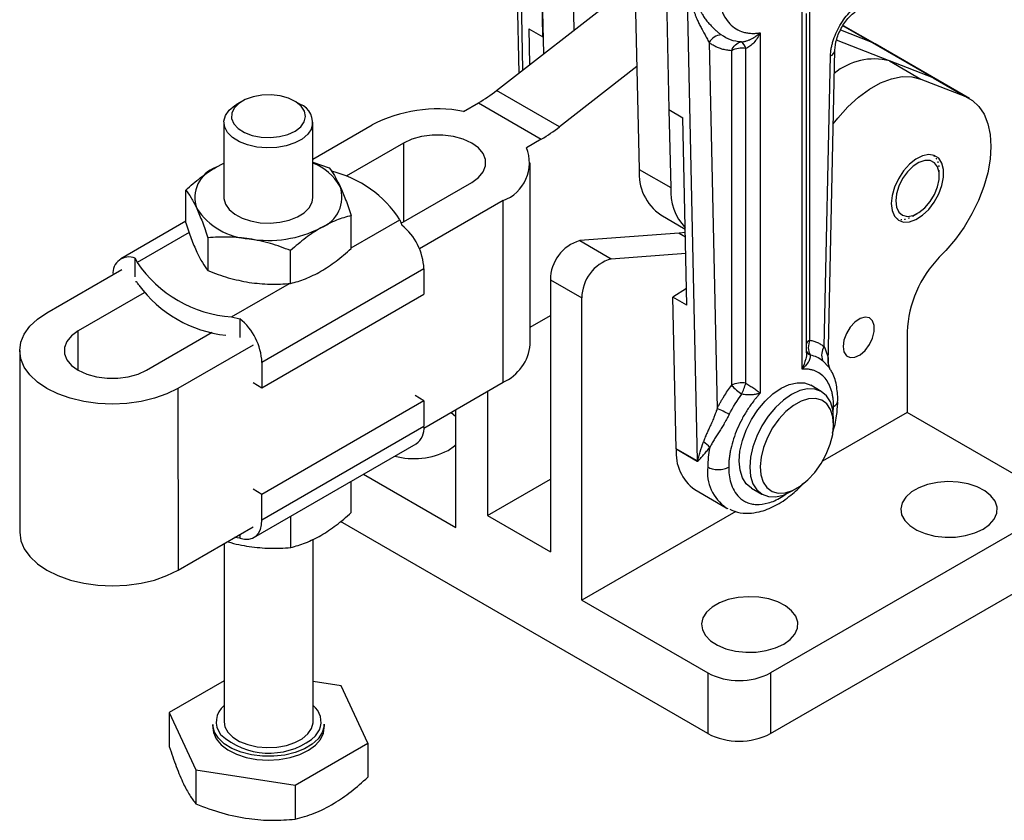
# Model space of a CAD drawing. Units: millimetres. Extents: x 5 to 297, y 6 to 206.
# Drawn here: x 225 to 270, y 96 to 132 of the extents above; entities that cross this region are included whole.
import ezdxf

# ---------------------------------------------------------------- set-up
doc = ezdxf.new("R2010")
doc.units = ezdxf.units.MM

msp = doc.modelspace()

# ---------------------------------------------------------------- linework, layer by layer
at = {"color": 8, "linetype": 'Continuous', "lineweight": 25}
for p, q in [((248.05807, 130.107818), (247.880714, 138.197619)), ((263.668271, 131.375418), (262.430884, 132.089746)), ((242.688867, 126.818999), (242.689597, 123.280809)), ((240.338951, 122.113639), (242.525186, 123.376327)), ((233.052418, 122.804824), (230.717127, 121.456047)), ((255.079351, 122.771113), (255.361642, 122.60815)), ((234.959768, 119.006823), (237.563379, 120.510572)), ((228.075692, 116.609247), (228.075327, 118.378763)), ((261.81967, 116.737319), (261.524653, 117.051045)), ((262.001593, 114.680773), (262.018585, 114.984901))]:
    msp.add_line(p, q, dxfattribs=at)
at = {"color": 7, "linetype": 'Continuous', "lineweight": 25}
for p, q in [((248.82037, 137.749617), (248.978059, 130.826502)), ((247.716816, 137.038601), (247.871951, 129.962424)), ((250.234583, 136.933209), (250.349279, 131.897681)), ((248.956536, 131.586182), (248.848182, 136.52854)), ((253.06301, 135.300393), (253.283222, 125.632329)), ((254.480377, 134.387715), (254.61339, 128.32055)), ((255.423186, 133.843443), (255.890184, 112.542134)), ((246.873698, 129.182602), (252.183396, 133.33047)), ((260.604371, 116.663066), (260.604371, 132.863546)), ((260.949463, 117.961971), (260.949463, 133.000138)), ((260.799633, 117.395164), (260.799633, 132.633999)), ((248.319389, 131.953999), (248.956536, 131.586182)), ((248.319389, 131.953999), (248.35658, 130.34101)), ((262.32694, 131.900153), (263.667669, 131.375653)), ((262.327207, 131.900677), (263.668271, 131.375418)), ((263.880324, 131.273469), (262.46611, 132.089877)), ((248.960707, 131.588338), (248.956536, 131.586182)), ((258.718753, 131.775002), (258.718753, 115.574522)), ((264.480745, 130.531253), (262.14958, 131.443216)), ((256.421134, 131.335205), (256.781621, 114.892188)), ((258.074803, 116.030329), (258.074803, 131.068496)), ((261.772749, 116.943142), (262.073737, 130.98923)), ((266.496096, 129.742837), (263.667669, 131.375653)), ((263.667669, 131.375653), (263.880324, 131.273469)), ((263.668271, 131.375418), (263.880324, 131.273469)), ((266.708751, 129.640652), (263.880324, 131.273469)), ((257.430852, 130.968887), (257.430852, 115.93072)), ((261.598804, 117.67294), (261.878628, 130.731377)), ((253.177706, 130.264865), (249.702125, 127.549785)), ((264.530405, 130.512746), (265.944619, 129.696338)), ((266.496698, 129.742601), (264.530405, 130.512746)), ((265.944619, 129.696338), (267.910912, 128.926193)), ((266.708751, 129.640652), (266.496096, 129.742837)), ((266.496698, 129.742601), (267.910912, 128.926193)), ((266.708751, 129.640652), (266.496698, 129.742601)), ((268.122965, 128.824244), (266.708751, 129.640652)), ((249.702125, 127.549785), (246.873698, 129.182602)), ((235.441577, 128.705973), (235.205949, 128.569904)), ((238.033825, 128.570487), (237.798141, 128.70646)), ((245.391395, 128.243778), (246.055129, 128.627127)), ((246.055129, 128.627127), (248.883557, 126.99431)), ((254.61339, 128.32055), (255.250537, 127.952733)), ((254.617666, 128.318081), (254.697436, 124.815921)), ((255.425673, 119.52801), (255.250537, 127.952733)), ((234.620056, 127.753021), (234.620752, 124.375239)), ((238.620752, 124.376064), (238.620056, 127.753847)), ((238.620396, 126.102407), (241.274653, 127.635407)), ((242.688867, 126.818999), (240.109873, 125.329468)), ((248.883557, 126.99431), (248.219822, 126.610962)), ((266.528865, 126.262417), (266.530214, 126.250232)), ((266.557923, 126.222188), (266.556573, 126.234373)), ((266.628625, 126.140194), (266.629394, 126.128766)), ((234.26373, 125.736332), (234.620436, 125.908714)), ((238.620427, 125.955095), (239.342458, 125.704506)), ((248.389282, 117.770981), (248.387598, 125.935416)), ((266.650795, 126.092618), (266.650026, 126.104046)), ((266.702797, 125.987392), (266.703142, 125.976903)), ((266.717709, 125.933541), (266.717364, 125.94403)), ((266.749556, 125.807774), (266.749642, 125.798382)), ((266.757016, 125.748873), (266.75693, 125.758265)), ((253.283222, 125.632329), (254.697436, 124.815921)), ((266.76775, 125.605763), (266.767748, 125.597598)), ((266.767985, 125.347365), (266.767985, 125.570517)), ((242.584833, 123.220302), (245.752996, 125.050115)), ((232.903256, 123.233977), (232.902952, 124.707296)), ((247.16721, 124.233707), (243.408339, 122.062723)), ((247.168894, 116.069271), (247.16721, 124.233707)), ((240.338957, 122.084543), (240.338653, 123.557862)), ((254.248799, 123.59397), (255.354417, 122.95571)), ((265.428431, 123.457237), (265.436609, 123.461861)), ((265.572975, 123.52819), (265.565904, 123.524105)), ((265.596736, 123.541633), (265.78998, 123.653227)), ((232.903242, 123.304993), (229.99271, 121.623978)), ((242.525186, 123.376327), (242.618697, 123.131717)), ((264.88906, 123.40767), (264.877832, 123.402745)), ((264.91597, 123.392765), (264.927198, 123.39769)), ((265.043829, 123.382487), (265.033547, 123.377438)), ((265.075549, 123.376972), (265.085831, 123.382021)), ((265.212207, 123.394528), (265.20295, 123.389581)), ((265.247783, 123.398641), (265.25704, 123.403588)), ((265.390049, 123.443498), (265.381871, 123.438875)), ((255.079351, 122.771113), (250.609416, 122.435052)), ((255.35751, 122.806892), (255.079351, 122.771113)), ((233.899147, 122.560652), (233.899451, 121.087333)), ((250.609416, 122.435052), (252.02363, 121.618644)), ((237.617302, 120.512616), (237.616998, 121.985935)), ((252.02363, 121.618644), (255.376971, 121.870756)), ((266.768892, 121.690902), (267.058987, 121.99795)), ((230.623801, 120.80337), (230.623627, 121.647828)), ((230.623627, 121.647828), (230.717127, 121.456047)), ((226.661113, 119.195171), (230.034545, 121.14354)), ((243.608933, 121.171477), (236.327908, 116.966228)), ((243.608933, 121.171477), (243.609169, 120.028456)), ((249.290663, 120.675329), (249.290663, 108.45315)), ((249.290663, 120.675329), (250.704876, 119.858921)), ((231.031974, 120.086412), (228.075327, 118.378763)), ((236.328144, 115.823207), (243.609169, 120.028456)), ((255.410031, 120.280458), (254.798212, 119.890236)), ((250.704876, 106.27584), (250.704876, 119.858921)), ((254.947375, 113.086406), (254.798212, 119.890236)), ((255.425673, 119.52801), (254.798212, 119.890236)), ((248.389123, 118.543335), (249.290663, 119.064031)), ((234.959768, 119.006823), (235.337672, 118.926468)), ((235.337672, 118.926468), (235.337846, 118.082009)), ((231.139456, 116.609879), (234.096103, 118.317528)), ((265.318416, 118.341128), (265.318416, 114.712057)), ((235.927102, 117.741839), (232.55367, 115.793471)), ((225.440725, 117.493461), (225.442409, 109.329026)), ((236.327908, 116.966228), (236.328144, 115.823207)), ((261.829094, 116.740825), (261.772613, 116.938718)), ((261.84809, 116.707097), (261.81967, 116.737319)), ((235.92745, 116.054522), (236.328144, 115.823207)), ((243.608243, 114.012772), (247.168894, 116.069271)), ((232.55367, 115.793471), (232.555354, 107.629035)), ((246.462236, 115.661132), (246.462236, 110.085966)), ((261.466192, 115.661548), (260.994787, 115.933684)), ((243.610157, 115.238654), (236.329132, 111.033405)), ((243.610157, 115.238654), (243.209463, 115.469969)), ((243.610157, 115.238654), (243.610393, 114.095633)), ((245.048022, 114.511723), (244.810859, 114.707358)), ((245.048022, 109.541473), (245.048022, 114.844335)), ((265.318416, 114.712057), (261.522939, 112.520975)), ((270.975271, 111.446425), (265.318416, 114.712057)), ((262.018585, 114.168493), (262.018585, 114.440629)), ((236.329368, 109.890384), (243.610393, 114.095633)), ((235.970622, 109.096965), (243.251647, 113.302214)), ((255.890184, 112.542134), (254.947375, 113.086406)), ((254.947522, 113.073895), (255.890331, 112.529623)), ((240.341404, 110.218896), (240.341115, 111.621199)), ((240.893146, 111.940031), (245.048022, 109.541473)), ((246.462236, 110.085966), (249.290663, 111.718782)), ((236.329132, 111.033405), (235.928438, 111.26472)), ((255.776107, 111.24857), (257.19032, 110.432161)), ((258.328337, 111.314757), (258.799742, 111.042621)), ((260.133273, 111.17482), (260.368937, 111.31091)), ((236.329368, 109.890384), (236.329132, 111.033405)), ((257.617812, 110.266593), (250.704876, 106.27584)), ((257.183508, 110.436121), (257.262092, 110.405446)), ((257.19032, 110.432161), (257.241274, 110.404208)), ((237.619749, 108.64697), (237.61946, 110.049272)), ((256.361731, 100.288405), (239.860284, 109.814487)), ((246.462236, 110.085966), (249.290663, 108.45315)), ((270.975271, 109.813609), (259.190158, 103.010208)), ((232.555354, 107.629035), (235.928786, 109.577404)), ((235.339705, 109.073115), (235.087466, 109.091488)), ((235.339671, 109.237152), (235.339705, 109.073115)), ((238.625613, 100.811209), (238.62392, 109.018129)), ((234.62396, 108.823785), (234.625613, 100.810384)), ((259.190158, 100.288405), (270.975271, 107.091806)), ((250.704876, 106.27584), (256.361731, 103.010208)), ((256.361731, 103.010208), (256.361731, 100.288405)), ((259.190158, 103.010208), (259.190158, 100.288405)), ((234.625234, 102.649682), (232.164249, 101.228309)), ((239.891656, 102.42496), (238.62524, 102.620727)), ((241.08709, 99.848988), (239.891656, 102.42496)), ((232.164249, 101.228309), (233.359683, 98.652337)), ((232.164249, 101.228309), (232.164564, 99.700815)), ((234.125636, 100.701422), (234.12567, 100.538133)), ((239.125669, 100.539164), (239.125636, 100.702453)), ((237.821103, 97.962676), (241.08709, 99.848988)), ((241.08709, 99.848988), (241.087405, 98.321495)), ((233.359683, 98.652337), (237.821103, 97.962676)), ((233.359683, 98.652337), (233.359998, 97.124843)), ((237.821103, 97.962676), (237.821419, 96.435183))]:
    msp.add_line(p, q, dxfattribs=at)
at = {"color": 7, "linetype": 'Continuous', "lineweight": 25, "flags": 128}
for points in [[(262.002819, 127.679749), (262.201552, 127.934911), (262.653824, 128.440663), (263.13289, 128.880262), (263.627777, 129.243637), (264.127149, 129.522464), (264.619565, 129.710356), (265.093746, 129.803009), (265.538829, 129.798301), (265.944619, 129.696338)], [(238.229876, 127.776722), (238.286575, 128.015733), (238.238557, 128.255363), (238.088839, 128.480555), (237.846828, 128.677159), (237.527731, 128.832823), (237.151598, 128.937764), (236.742063, 128.98539), (236.324858, 128.972707), (235.926198, 128.900513), (235.571132, 128.773344), (235.28197, 128.59919), (235.076882, 128.388994), (234.968753, 128.155964), (234.964378, 127.914742), (235.064032, 127.680483), (235.261453, 127.467909), (235.544237, 127.290375), (235.894614, 127.159038), (236.290571, 127.082148), (236.707226, 127.064537), (237.118401, 127.107313), (237.498259, 127.207787), (237.822933, 127.359646), (238.072023, 127.553348), (238.229876, 127.776722)], [(267.910912, 128.926193), (268.256828, 128.737544), (268.550011, 128.464357), (268.784195, 128.112474), (268.954372, 127.689416), (269.056906, 127.204225), (269.089606, 126.667272), (269.051771, 126.090037), (268.944211, 125.484856), (268.769225, 124.864665), (268.530553, 124.242723), (268.233297, 123.632322), (267.883811, 123.046511), (267.489565, 122.497811), (267.058987, 121.99795)], [(238.551907, 127.454802), (238.388286, 127.214052), (238.135999, 127.000348), (237.807696, 126.824407), (237.41984, 126.695052), (236.991879, 126.618768), (236.545273, 126.599381), (236.102418, 126.637863), (235.685518, 126.732284), (235.315481, 126.877911), (235.01086, 127.067439), (234.786931, 127.291366), (234.654923, 127.538464), (234.621454, 127.79634), (234.688204, 128.052066), (234.851825, 128.292816), (235.104112, 128.50652), (235.205949, 128.569904)], [(245.752996, 125.050115), (246.055501, 125.26919), (246.266012, 125.52163), (246.373975, 125.794776), (246.373975, 126.07493), (246.266012, 126.348046), (246.055501, 126.600428), (245.752996, 126.81942), (245.373668, 126.994042), (244.936536, 127.115536), (244.463521, 127.177812), (243.978342, 127.177745), (243.505327, 127.11534), (243.068195, 126.993725), (242.688867, 126.818999)], [(264.61131, 124.102343), (264.648335, 123.785275), (264.757084, 123.530877), (264.930723, 123.355135), (265.158343, 123.269092), (265.425641, 123.278152), (265.715822, 123.381748), (266.010652, 123.57337), (266.291607, 123.840977), (266.541032, 124.167756), (266.743257, 124.533172), (266.885573, 124.914266), (266.959039, 125.287092), (266.959039, 125.628225), (266.885573, 125.916228), (266.743257, 126.133007), (266.541032, 126.264941), (266.291607, 126.303738), (266.010652, 126.246962), (265.715822, 126.09818), (265.425641, 125.86674), (265.158343, 125.567186), (264.930723, 125.218338), (264.757084, 124.842116), (264.648335, 124.462159), (264.61131, 124.102343)], [(234.26373, 125.736332), (234.591548, 125.90238), (234.620435, 125.91504)], [(264.811657, 124.218001), (264.84793, 123.934192), (264.954058, 123.713312), (265.122172, 123.571743), (265.339802, 123.519983), (265.590808, 123.561872), (265.856573, 123.694303), (266.117388, 123.907455), (266.353909, 124.185517), (266.548594, 124.507869), (266.687004, 124.850603), (266.758875, 125.188299), (266.758875, 125.495913), (266.687004, 125.750629), (266.548594, 125.933558), (266.353909, 126.031131), (266.117388, 126.036113), (265.856573, 125.948133), (265.590808, 125.773718), (265.339802, 125.525802), (265.122172, 125.222772), (264.954058, 124.887103), (264.84793, 124.543689), (264.811657, 124.218001)], [(234.620752, 124.375239), (234.622151, 124.332196), (234.688901, 124.076489)], [(234.688901, 124.076489), (234.852522, 123.835783), (235.104809, 123.622149), (235.433112, 123.446298), (235.820968, 123.317049), (236.248929, 123.240883), (236.695535, 123.221619), (237.138391, 123.260223), (237.55529, 123.354759), (237.925327, 123.500487), (238.229948, 123.690099), (238.453877, 123.914088), (238.585885, 124.161222), (238.620752, 124.376064)], [(232.55367, 115.793471), (232.056497, 115.548213), (231.499019, 115.350874), (230.894963, 115.206314), (230.259202, 115.118093), (229.607392, 115.088382), (228.955582, 115.117914), (228.319821, 115.20596), (227.715765, 115.350354), (227.158287, 115.547539), (226.661114, 115.79266), (226.236488, 116.079682), (225.894865, 116.401537), (225.644656, 116.7503), (225.492024, 117.117383), (225.440725, 117.493748), (225.492024, 117.870127), (225.644656, 118.237252), (225.894865, 118.586084), (226.236488, 118.908032), (226.661113, 119.195171)], [(262.442849, 117.679092), (262.481162, 117.436079), (262.591949, 117.263636), (262.763205, 117.180449), (262.976371, 117.195533), (263.208348, 117.307253), (263.433997, 117.503503), (263.628866, 117.763017), (263.771838, 118.05767), (263.847418, 118.355535), (263.847418, 118.624331), (263.771838, 118.834931), (263.628866, 118.964514), (263.433997, 118.999036), (263.208348, 118.934757), (262.976371, 118.778643), (262.763205, 118.54761), (262.591949, 118.266695), (262.481162, 117.96634), (262.442849, 117.679092)], [(228.075327, 118.378763), (227.772823, 118.159687), (227.562311, 117.907248), (227.454349, 117.634102), (227.454349, 117.353947), (227.562311, 117.080831), (227.772823, 116.82845), (228.075327, 116.609457), (228.454656, 116.434836), (228.891787, 116.313341), (229.364802, 116.251066), (229.849981, 116.251133), (230.322996, 116.313538), (230.760128, 116.435153), (231.139456, 116.609879)], [(258.328337, 111.314757), (258.095174, 111.507747), (257.920475, 111.783069), (257.812685, 112.129145), (257.775946, 112.532676), (257.81167, 112.978154), (257.918485, 113.448461), (258.092285, 113.925522), (258.326392, 114.391004), (258.611808, 114.827018), (258.937566, 115.216811), (259.291147, 115.5454), (259.658963, 115.80016), (260.026878, 115.9713), (260.380755, 116.052243), (260.706993, 116.039878), (260.993056, 115.934681), (260.994787, 115.933684)], [(261.981844, 114.847161), (261.874054, 115.193237), (261.699355, 115.468558), (261.464461, 115.662545), (261.178398, 115.767742), (260.852159, 115.780107), (260.498283, 115.699164), (260.130367, 115.528024), (259.762552, 115.273264), (259.408971, 114.944675), (259.083213, 114.554882), (258.797797, 114.118867), (258.56369, 113.653386), (258.38989, 113.176325), (258.283075, 112.706018), (258.24735, 112.26054), (258.284089, 111.857009), (258.391879, 111.510933), (258.566578, 111.235611), (258.801473, 111.041624), (259.087536, 110.936427), (259.413774, 110.924063), (259.767651, 111.005006), (260.133273, 111.17482)], [(261.986437, 114.524208), (261.883698, 114.845127), (261.714745, 115.094846), (261.486962, 115.262452), (261.210304, 115.340618), (260.896863, 115.325929), (260.560337, 115.219027), (260.215434, 115.024583), (259.877229, 114.751097), (259.560501, 114.41052), (259.279095, 114.017738), (259.045308, 113.589916), (258.869358, 113.145754), (258.758936, 112.704662), (258.718866, 112.285919), (258.750901, 111.907825), (258.85364, 111.586906), (259.022593, 111.337187), (259.250376, 111.169582), (259.527034, 111.091416), (259.840475, 111.106105), (260.177001, 111.213007), (260.521904, 111.40745), (260.860109, 111.680937), (261.176837, 112.021514), (261.458243, 112.414296), (261.69203, 112.842117), (261.86798, 113.28628), (261.978402, 113.727372), (262.018472, 114.146115), (261.986437, 114.524208)], [(262.018585, 114.440629), (262.018583, 114.44363), (261.981844, 114.847161)], [(244.694469, 113.011207), (244.987998, 113.222014), (245.048022, 113.279575)], [(268.736099, 109.473439), (269.029629, 109.684245), (269.237796, 109.92655), (269.350867, 110.189024), (269.363554, 110.459393), (269.275264, 110.725016), (269.090126, 110.973472), (268.816797, 111.193143), (268.468056, 111.373758), (268.060211, 111.506873), (267.612333, 111.586261), (267.145363, 111.608212), (266.681136, 111.571699), (266.241359, 111.478429), (265.846596, 111.332763), (265.515306, 111.141513), (265.262978, 110.913621), (265.101412, 110.659744), (265.038162, 110.391751), (265.076187, 110.122175), (265.213706, 109.86362), (265.444292, 109.628177), (265.757161, 109.426853), (266.137684, 109.269063), (266.568069, 109.162185), (267.028191, 109.111217), (267.496535, 109.118541), (267.951202, 109.183815), (268.370932, 109.303987), (268.736099, 109.473439)], [(235.339705, 109.073115), (235.542255, 109.023329), (235.73184, 109.020098), (235.902853, 109.063518), (236.050239, 109.152304), (236.16964, 109.283832), (236.257526, 109.454213), (236.311299, 109.658409), (236.329368, 109.890384)], [(225.442409, 109.329026), (225.493708, 108.952948), (225.64634, 108.585864), (225.896549, 108.237101), (226.238172, 107.915247), (226.662798, 107.628225), (227.159971, 107.383103), (227.717449, 107.185918), (228.321505, 107.041525), (228.957266, 106.953478), (229.609076, 106.923947), (230.260886, 106.953657), (230.896647, 107.041879), (231.500703, 107.186438), (232.058181, 107.383777), (232.555354, 107.629035)], [(259.779413, 104.302854), (260.072943, 104.51366), (260.28111, 104.755966), (260.394181, 105.018439), (260.406868, 105.288808), (260.318578, 105.554431), (260.13344, 105.802887), (259.860111, 106.022558), (259.51137, 106.203174), (259.103525, 106.336288), (258.655647, 106.415676), (258.188677, 106.437627), (257.72445, 106.401114), (257.284673, 106.307844), (256.88991, 106.162178), (256.55862, 105.970928), (256.306292, 105.743037), (256.144726, 105.489159), (256.081477, 105.221167), (256.119501, 104.95159), (256.257021, 104.693036), (256.487606, 104.457592), (256.800475, 104.256268), (257.180998, 104.098478), (257.611383, 103.991601), (258.071505, 103.940632), (258.539849, 103.947956), (258.994516, 104.01323), (259.414246, 104.133403), (259.779413, 104.302854)], [(239.04045, 100.328648), (238.860769, 100.055585), (238.589581, 99.808985), (238.23799, 99.598942), (237.820388, 99.434056), (237.353873, 99.321077), (236.857543, 99.26463), (236.35172, 99.267028), (235.85711, 99.32817), (235.393964, 99.445555), (234.981243, 99.614376), (234.635844, 99.827722), (234.371907, 100.076858), (234.200237, 100.351586), (234.127864, 100.640656), (234.125636, 100.701422)], [(234.12567, 100.538133), (234.15139, 100.331771), (234.27404, 100.048418), (234.492967, 99.785135), (234.799206, 99.552702), (235.180221, 99.360633), (235.620413, 99.216792), (236.101761, 99.127068), (236.604557, 99.095134), (237.108217, 99.122298), (237.592122, 99.207448), (238.036461, 99.347097), (238.423041, 99.535528), (238.736037, 99.765027), (238.962634, 100.026199), (239.093555, 100.30835), (239.125669, 100.539164)], [(234.625613, 100.810384), (234.66048, 100.595826), (234.792489, 100.348729), (235.016418, 100.124802), (235.321039, 99.935273), (235.691076, 99.789647), (236.107975, 99.695225), (236.550831, 99.656743), (236.997437, 99.67613), (237.425397, 99.752414), (237.813254, 99.88177), (238.141557, 100.05771), (238.393844, 100.271414), (238.557465, 100.512165)], [(238.557465, 100.512165), (238.624215, 100.76789), (238.625613, 100.811209)], [(239.125636, 100.702453), (239.121269, 100.616992), (239.04045, 100.328648)]]:
    msp.add_lwpolyline(points, dxfattribs=at)
at = {"color": 8, "linetype": 'Continuous', "lineweight": 25, "flags": 128}
msp.add_lwpolyline([(238.559656, 100.023434), (238.734329, 100.190675), (238.911638, 100.457416)], dxfattribs=at)
at = {"color": 7, "linetype": 'Continuous', "lineweight": 25}
for centre, radius, start, end in [((257.051017, 130.952533), 0.737015, 96.5473827, 148.7201379), ((257.901125, 130.059977), 1.023365, 80.228903, 117.3571748), ((257.680447, 131.004373), 0.399535, 9.2355054, 62.7143233), ((263.845683, 127.78496), 2.812412, 75.9089102, 129.6397025), ((242.479038, 134.777858), 7.114769, 300.1741109, 308.1470123), ((237.71405, 127.743865), 0.886319, 340.9654722, 68.8512871), ((244.220499, 121.934204), 6.417299, 79.4869572, 117.3256689), ((245.307466, 133.14504), 7.114766, 300.1741096, 308.1470135), ((246.530394, 125.937347), 1.81877, 290.4955886, 21.73835), ((266.122135, 125.819324), 0.593473, 42.7518495, 46.5586341), ((266.022552, 125.745079), 0.717964, 28.9509772, 32.3038571), ((234.783365, 124.365414), 1.466096, 110.7588124, 199.4574808), ((237.775343, 123.690621), 2.380313, 29.81891, 69.2044645), ((265.832002, 125.660123), 0.926949, 17.1554616, 19.9832246), ((265.552393, 125.594746), 1.214443, 7.2911525, 9.6528434), ((238.244225, 120.599149), 5.102876, 32.9725906, 76.0409407), ((255.527052, 125.44736), 2.251441, 175.2875035, 235.4065911), ((265.229424, 125.570585), 1.538561, 359.9974512, 1.0059998), ((238.45814, 124.385889), 1.466096, 290.7588124, 19.4574809), ((257.137669, 124.681692), 2.443922, 176.8515339, 223.1014413), ((235.93992, 125.55326), 3.042336, 213.4330699, 266.5723066), ((264.967981, 124.581883), 1.21411, 290.3427788, 292.7049015), ((264.815912, 124.894039), 1.56163, 298.9987202, 300.9959033), ((236.625717, 127.558327), 5.116078, 260.2353525, 297.3702377), ((240.898699, 121.032608), 2.713789, 2.9332049, 50.6690079), ((265.058275, 123.976419), 0.593387, 253.4311844, 257.2383333), ((265.072789, 124.099694), 0.717792, 267.6877082, 271.0411258), ((265.051122, 124.30711), 0.92669, 280.0104675, 282.8387571), ((251.128468, 120.672065), 1.837808, 106.4052866, 179.8982216), ((230.349093, 120.985848), 0.71665, 67.4754643, 185.8004659), ((270.507651, 118.083074), 5.195647, 136.0210141, 177.1531029), ((235.35948, 124.598465), 5.60591, 214.0941454, 265.9112312), ((252.542682, 119.855657), 1.837808, 106.4052866, 179.8982216), ((235.330216, 123.778542), 5.632604, 216.3692025, 263.6361741), ((233.617674, 116.827359), 2.713789, 2.9332048, 50.669008), ((246.300961, 117.980171), 2.098772, 294.4275976, 354.2796841), ((262.14996, 117.291855), 0.670074, 145.338917, 201.0620807), ((257.901125, 115.02181), 1.023365, 80.228903, 117.3571748), ((248.071236, 119.407375), 10.55821, 338.4718211, 341.3461303), ((259.545922, 117.920214), 2.903723, 223.2476319, 235.2996013), ((253.858769, 108.160867), 7.338511, 61.7949092, 66.5287078), ((242.765441, 113.999866), 0.850362, 304.8733241, 6.4662801), ((255.631025, 112.511797), 1.030896, 37.1997234, 58.5920072), ((243.153816, 116.005627), 3.367516, 255.2199419, 297.2261802), ((256.979007, 112.895338), 2.039318, 174.9768916, 233.8533148), ((254.33154, 113.072942), 0.615983, 0.0886903, 1.2524922), ((260.853198, 112.237926), 4.491541, 168.4781697, 179.6732435), ((257.775944, 105.73963), 3.074044, 242.6096724, 297.3903277), ((236.652896, 102.673122), 3.264442, 228.0662321, 305.7394116), ((257.775944, 103.017827), 3.074044, 242.6096722, 297.3903278)]:
    msp.add_arc(centre, radius, start, end, dxfattribs=at)
at = {"color": 8, "linetype": 'Continuous', "lineweight": 25}
for centre, radius, start, end in [((261.753973, 131.028089), 0.321834, 292.7882481, 353.5635767), ((261.155131, 117.57843), 0.435205, 118.2016802, 144.7708029), ((261.084145, 117.596677), 0.319388, 205.9384872, 246.9015205), ((261.895061, 115.279646), 0.319582, 292.7379085, 355.9548716), ((258.312424, 112.04298), 1.963123, 173.5490771, 235.1387425), ((235.197169, 100.815721), 0.923536, 128.2460899, 218.1962807), ((238.072111, 100.81585), 0.912841, 336.8800284, 52.6858129)]:
    msp.add_arc(centre, radius, start, end, dxfattribs=at)
at = {"color": 7, "linetype": 'Continuous', "lineweight": 25}
for points, knots in [([(256.833135, 133.765826), (256.833503, 133.725936), (256.834238, 133.646197), (256.840201, 133.529567), (256.849725, 133.415283), (256.867918, 133.263849), (256.900868, 133.079841), (256.957294, 132.869411), (257.03038, 132.672232), (257.150852, 132.428128), (257.341895, 132.166797), (257.62864, 131.934703), (257.907646, 131.814024), (258.148216, 131.761818), (258.333353, 131.745022), (258.52339, 131.747405), (258.653619, 131.765801), (258.718753, 131.775002)], [0, 0, 0, 0, 0.029937645, 0.059843484, 0.089758154, 0.119722259, 0.181729511, 0.243808451, 0.307374136, 0.37101331, 0.499756074, 0.628540177, 0.755768313, 0.817871731, 0.880046948, 0.940005806, 1, 1, 1, 1]), ([(256.023997, 132.769425), (256.036322, 132.745032), (256.067595, 132.683133), (256.136025, 132.564029), (256.233843, 132.41734), (256.355247, 132.262567), (256.481245, 132.121493), (256.607146, 131.994465), (256.73105, 131.879827), (256.851445, 131.775869), (256.928522, 131.715074), (256.966979, 131.684741)], [0, 0, 0, 0, 0.049431844, 0.125433251, 0.250333493, 0.375391689, 0.500871576, 0.62699918, 0.750196903, 0.875361681, 1, 1, 1, 1]), ([(261.878628, 130.731377), (261.879828, 130.764794), (261.882227, 130.831589), (261.892309, 130.935043), (261.909981, 131.060907), (261.939699, 131.210638), (262.002484, 131.446249), (262.114545, 131.750297), (262.29822, 132.109859), (262.522307, 132.444921), (262.73225, 132.689398), (262.906412, 132.857535), (263.03569, 132.966587), (263.164753, 133.062206), (263.249836, 133.113865), (263.292398, 133.139706)], [0, 0, 0, 0, 0.038953847, 0.077861307, 0.116863576, 0.178621136, 0.240490385, 0.368934942, 0.500010772, 0.631086602, 0.759531158, 0.82128873, 0.883157992, 0.941551784, 1, 1, 1, 1]), ([(262.073735, 130.989133), (262.091154, 131.154328), (262.117921, 131.408173), (262.255182, 131.771734), (262.394866, 132.047183), (262.566554, 132.302855), (262.814978, 132.5975), (263.020572, 132.741084), (263.154299, 132.834476)], [0, 0, 0, 0, 0.240150073, 0.369024726, 0.500475461, 0.631862324, 0.760549207, 1, 1, 1, 1]), ([(255.744107, 132.738399), (255.759398, 132.6933), (255.79066, 132.601097), (255.845049, 132.463018), (255.91075, 132.31149), (255.993017, 132.141195), (256.079856, 131.975552), (256.174491, 131.802972), (256.272168, 131.625423), (256.358251, 131.46355), (256.405546, 131.367018), (256.421134, 131.335205)], [0, 0, 0, 0, 0.0831468493, 0.1699908241, 0.2605869789, 0.3760748256, 0.5111040585, 0.6082090745, 0.7553944383, 0.9193860624, 1, 1, 1, 1]), ([(257.863605, 131.359453), (257.882799, 131.361269), (257.921962, 131.364974), (257.981871, 131.375476), (258.043534, 131.389728), (258.123222, 131.412948), (258.221411, 131.449444), (258.369633, 131.51943), (258.505441, 131.60398), (258.630532, 131.69789), (258.68826, 131.748349), (258.718753, 131.775002)], [0, 0, 0, 0, 0.0587789017, 0.1199327518, 0.1834497711, 0.2492908117, 0.3696877655, 0.499473247, 0.7496163167, 0.8677395744, 1, 1, 1, 1]), ([(258.718753, 131.775002), (258.680225, 131.689882), (258.637137, 131.609529), (258.54148, 131.458748), (258.489034, 131.388783), (258.378435, 131.2655), (258.318782, 131.210696), (258.198002, 131.12317), (258.13681, 131.089873), (258.074803, 131.068496)], [0, 0, 0, 0, 0.25, 0.25, 0.5, 0.5, 0.75, 0.75, 1, 1, 1, 1]), ([(257.430852, 130.968887), (257.392816, 130.97173), (257.316812, 130.977409), (257.205879, 130.993593), (257.097401, 131.015377), (256.991592, 131.043322), (256.865634, 131.0847), (256.722666, 131.145199), (256.565875, 131.230146), (256.469413, 131.300161), (256.421134, 131.335205)], [0, 0, 0, 0, 0.100104818, 0.20003034, 0.299905751, 0.399860429, 0.500023443, 0.666741795, 0.833200814, 1, 1, 1, 1]), ([(257.430852, 130.968887), (257.468743, 131.070153), (257.530386, 131.166602), (257.68497, 131.306181), (257.776529, 131.348047), (257.863605, 131.359453)], [0, 0, 0, 0, 0.5, 0.5, 1, 1, 1, 1]), ([(232.902952, 124.707296), (233.123943, 124.902878), (233.569975, 125.297628), (234.031082, 125.589214), (234.26373, 125.736332)], [0, 0, 0, 0, 0.495457963, 1, 1, 1, 1]), ([(239.342458, 125.704506), (239.423337, 125.598132), (239.586578, 125.383434), (239.755352, 125.045007), (239.840505, 124.874256)], [0, 0, 0, 0, 0.495457963, 1, 1, 1, 1]), ([(239.840505, 124.874256), (239.92397, 124.68216), (240.092752, 124.293703), (240.256088, 123.804931), (240.338653, 123.557862)], [0, 0, 0, 0, 0.494510729, 1, 1, 1, 1]), ([(232.902952, 124.707296), (232.983832, 124.600922), (233.147073, 124.386224), (233.315846, 124.047797), (233.401, 123.877047)], [0, 0, 0, 0, 0.495457963, 1, 1, 1, 1]), ([(233.401, 123.877047), (233.484464, 123.684951), (233.653246, 123.296494), (233.816583, 122.807721), (233.899147, 122.560652)], [0, 0, 0, 0, 0.494510729, 1, 1, 1, 1]), ([(240.338653, 123.557862), (240.117634, 123.498156), (239.671545, 123.377651), (239.210428, 123.136594), (238.977775, 123.014971)], [0, 0, 0, 0, 0.4954579635, 1, 1, 1, 1]), ([(232.903256, 123.233977), (232.984164, 122.991726), (233.147461, 122.502783), (233.316245, 122.113827), (233.401404, 121.917582)], [0, 0, 0, 0, 0.495457963, 1, 1, 1, 1]), ([(238.977775, 123.014971), (238.749755, 122.871026), (238.288653, 122.579938), (237.842515, 122.18538), (237.616998, 121.985935)], [0, 0, 0, 0, 0.494510729, 1, 1, 1, 1]), ([(235.758022, 122.516367), (235.44654, 122.552268), (234.816661, 122.624869), (234.207216, 122.582214), (233.899147, 122.560652)], [0, 0, 0, 0, 0.494510729, 1, 1, 1, 1]), ([(237.616998, 121.985935), (237.315086, 122.100542), (236.705727, 122.331856), (236.075831, 122.454492), (235.758022, 122.516367)], [0, 0, 0, 0, 0.4954579635, 1, 1, 1, 1]), ([(233.401404, 121.917582), (233.484863, 121.749983), (233.653635, 121.411064), (233.816915, 121.19603), (233.899451, 121.087333)], [0, 0, 0, 0, 0.494510729, 1, 1, 1, 1]), ([(238.978179, 121.055507), (239.206199, 121.199453), (239.667302, 121.49054), (240.113439, 121.885098), (240.338957, 122.084543)], [0, 0, 0, 0, 0.494510729, 1, 1, 1, 1]), ([(233.899451, 121.087333), (234.201363, 120.972726), (234.810722, 120.741412), (235.440618, 120.618777), (235.758427, 120.556902)], [0, 0, 0, 0, 0.495457963, 1, 1, 1, 1]), ([(237.617302, 120.512616), (237.83832, 120.572322), (238.284409, 120.692828), (238.745526, 120.933884), (238.978179, 121.055507)], [0, 0, 0, 0, 0.495457963, 1, 1, 1, 1]), ([(230.794773, 120.438486), (230.766666, 120.481831), (230.710438, 120.568543), (230.664962, 120.599735), (230.649972, 120.579028), (230.649186, 120.577941)], [0, 0, 0, 0, 0.486406924, 0.973059619, 1, 1, 1, 1]), ([(235.758427, 120.556902), (236.069909, 120.521), (236.699788, 120.4484), (237.309233, 120.491055), (237.617302, 120.512616)], [0, 0, 0, 0, 0.494510729, 1, 1, 1, 1]), ([(260.949463, 117.961971), (260.905944, 117.861403), (260.880297, 117.741436), (260.883605, 117.505965), (260.912542, 117.392575), (260.958845, 117.302894)], [0, 0, 0, 0, 0.5, 0.5, 1, 1, 1, 1]), ([(260.949463, 117.961971), (260.97944, 117.955723), (261.039368, 117.943233), (261.126525, 117.918462), (261.211595, 117.889324), (261.321708, 117.843964), (261.453936, 117.776744), (261.550506, 117.707548), (261.598804, 117.67294)], [0, 0, 0, 0, 0.125031406, 0.249949994, 0.374902705, 0.500036358, 0.749950038, 1, 1, 1, 1]), ([(260.958845, 117.302894), (260.960791, 117.289901), (260.964745, 117.263498), (260.964511, 117.222269), (260.959833, 117.179422), (260.947511, 117.122871), (260.921825, 117.051708), (260.863106, 116.941006), (260.781693, 116.835359), (260.685639, 116.73537), (260.632187, 116.687814), (260.604371, 116.663066)], [0, 0, 0, 0, 0.0595314368, 0.1209700518, 0.1842845066, 0.2494227267, 0.3706368636, 0.4995293979, 0.7495013274, 0.869639718, 1, 1, 1, 1]), ([(262.018585, 114.984901), (262.018096, 115.026779), (262.01712, 115.110512), (262.009198, 115.232166), (261.994265, 115.372153), (261.968113, 115.527343), (261.912108, 115.751098), (261.810788, 116.00642), (261.64126, 116.262701), (261.428099, 116.460976), (261.21956, 116.57353), (261.038605, 116.63113), (260.898483, 116.657663), (260.753949, 116.669869), (260.654243, 116.665334), (260.604371, 116.663066)], [0, 0, 0, 0, 0.0401036614, 0.0801841012, 0.1203279985, 0.182388546, 0.2445408547, 0.3714213538, 0.4997400162, 0.6280947138, 0.7550809735, 0.8172260382, 0.8794629892, 0.9397088473, 1, 1, 1, 1]), ([(262.213847, 115.257037), (262.19854, 115.490701), (262.167735, 115.960943), (262.019873, 116.446985), (261.866502, 116.653744), (261.832536, 116.699533)], [0, 0, 0, 0, 0.434690855, 0.874804985, 1, 1, 1, 1]), ([(258.074803, 116.030329), (258.136215, 115.993025), (258.197137, 115.955269), (258.317245, 115.878356), (258.376914, 115.838827), (258.487766, 115.761696), (258.540347, 115.723156), (258.636645, 115.647503), (258.680005, 115.610692), (258.718753, 115.574522)], [0, 0, 0, 0, 0.25, 0.25, 0.5, 0.5, 0.75, 0.75, 1, 1, 1, 1]), ([(256.781621, 114.892188), (256.805496, 114.937471), (256.853225, 115.027997), (256.928315, 115.162133), (257.00587, 115.294918), (257.112825, 115.469659), (257.252218, 115.684276), (257.371297, 115.848557), (257.430852, 115.93072)], [0, 0, 0, 0, 0.125031364, 0.249949974, 0.374902713, 0.500036344, 0.749950018, 1, 1, 1, 1]), ([(258.718753, 115.574522), (258.685425, 115.537868), (258.618789, 115.464582), (258.521601, 115.349477), (258.409457, 115.20934), (258.284605, 115.041285), (258.103614, 114.774831), (257.895028, 114.421368), (257.681866, 113.976995), (257.512327, 113.52497), (257.411074, 113.152799), (257.354982, 112.864332), (257.325865, 112.656535), (257.307831, 112.455216), (257.305637, 112.327448), (257.30454, 112.263541)], [0, 0, 0, 0, 0.040177837, 0.080332244, 0.120550382, 0.182695439, 0.244932382, 0.371918632, 0.50027332, 0.628591973, 0.755472463, 0.817533009, 0.879685316, 0.939820047, 1, 1, 1, 1]), ([(258.718753, 115.574522), (258.699334, 115.569034), (258.661453, 115.558329), (258.602829, 115.544543), (258.502488, 115.524267), (258.381189, 115.50827), (258.237577, 115.5021), (258.123883, 115.504193), (258.008746, 115.513165), (257.930717, 115.526487), (257.892875, 115.532947)], [0, 0, 0, 0, 0.088001938, 0.171658925, 0.250573668, 0.500589277, 0.629504334, 0.750739651, 0.879117411, 1, 1, 1, 1]), ([(261.964108, 113.790313), (261.965248, 113.793174), (262.067076, 114.048623), (262.166759, 114.530898), (262.19448, 114.975381), (262.207314, 115.181156)], [0, 0, 0, 0, 0.006046057, 0.539846678, 1, 1, 1, 1]), ([(256.781621, 114.892188), (256.770196, 114.855226), (256.744655, 114.772597), (256.698314, 114.638395), (256.633381, 114.466362), (256.558309, 114.287904), (256.471867, 114.097423), (256.391189, 113.925391), (256.307492, 113.744112), (256.231915, 113.569509), (256.189057, 113.449766), (256.168255, 113.391644)], [0, 0, 0, 0, 0.065679699, 0.146829164, 0.243447583, 0.384405726, 0.488490273, 0.621694744, 0.737842154, 0.872753382, 1, 1, 1, 1]), ([(257.327163, 114.628014), (257.303483, 114.582989), (257.256061, 114.49282), (257.182345, 114.359349), (257.094888, 114.206235), (256.991897, 114.033723), (256.874462, 113.844898), (256.757321, 113.661077), (256.644894, 113.483027), (256.554424, 113.33113), (256.491674, 113.215413), (256.463209, 113.157525), (256.452168, 113.135072)], [0, 0, 0, 0, 0.0830433667, 0.1663089023, 0.2499139531, 0.3734884374, 0.5000166725, 0.6249607215, 0.7495036303, 0.8743654515, 0.9512699594, 1, 1, 1, 1]), ([(255.890184, 112.542134), (255.895351, 112.539152), (255.89957, 112.544789), (255.906524, 112.557142), (255.909542, 112.564635), (255.918223, 112.587899), (255.923483, 112.604719), (255.939154, 112.655824), (255.94932, 112.691102), (255.980428, 112.797755), (256.001802, 112.870289), (256.068777, 113.090143), (256.117171, 113.240244), (256.168255, 113.391644)], [0, 0, 0, 0, 0.03125, 0.03125, 0.0625, 0.0625, 0.125, 0.125, 0.25, 0.25, 0.5, 0.5, 1, 1, 1, 1]), ([(255.906989, 112.526057), (255.910688, 112.527011), (255.919315, 112.529233), (255.93184, 112.537649), (255.945707, 112.548974), (255.961205, 112.56419), (255.981045, 112.585073), (256.007777, 112.615039), (256.048196, 112.661828), (256.102577, 112.725712), (256.191423, 112.830485), (256.306967, 112.965653), (256.404994, 113.08003), (256.452168, 113.135072)], [0, 0, 0, 0, 0.0160519443, 0.0374310297, 0.0643909311, 0.0918781475, 0.1274598671, 0.1820873509, 0.2528592172, 0.3702602047, 0.5028392417, 0.7607485081, 1, 1, 1, 1]), ([(255.890331, 112.529623), (255.893119, 112.528335), (255.899026, 112.525606), (255.904237, 112.525902), (255.906988, 112.526058)], [0, 0, 0, 0, 0.471957707, 1, 1, 1, 1]), ([(256.361731, 112.263541), (256.417286, 112.231469), (256.487349, 112.202713), (256.649352, 112.162239), (256.741088, 112.150818), (256.925183, 112.150818), (257.016919, 112.162239), (257.178921, 112.202713), (257.248984, 112.231469), (257.30454, 112.263541)], [0, 0, 0, 0, 0.25, 0.25, 0.5, 0.5, 0.75, 0.75, 1, 1, 1, 1]), ([(257.353353, 110.369823), (257.466412, 110.318449), (257.730928, 110.198252), (258.185475, 110.172554), (258.639408, 110.231822), (259.040289, 110.356562), (259.398618, 110.520432), (259.754445, 110.73249), (260.172785, 111.048141), (260.48332, 111.326582), (260.656377, 111.532764), (260.666401, 111.544707)], [0, 0, 0, 0, 0.113869376, 0.266411226, 0.396355992, 0.500739254, 0.604547643, 0.707558592, 0.816618778, 0.989377861, 1, 1, 1, 1]), ([(238.980627, 109.18986), (239.208647, 109.333806), (239.669749, 109.624894), (240.115887, 110.019452), (240.341404, 110.218896)], [0, 0, 0, 0, 0.494510729, 1, 1, 1, 1]), ([(234.782177, 108.915165), (234.79234, 108.911606), (235.11155, 108.799813), (235.441464, 108.744656), (235.760874, 108.691255)], [0, 0, 0, 0, 0.031836116, 1, 1, 1, 1]), ([(237.619749, 108.64697), (237.840768, 108.706675), (238.286857, 108.827181), (238.747974, 109.068237), (238.980627, 109.18986)], [0, 0, 0, 0, 0.495457963, 1, 1, 1, 1]), ([(235.760874, 108.691255), (236.072356, 108.655354), (236.702236, 108.582753), (237.311681, 108.625408), (237.619749, 108.64697)], [0, 0, 0, 0, 0.494510729, 1, 1, 1, 1]), ([(232.164564, 99.700815), (232.26834, 99.392981), (232.478143, 98.770636), (232.788948, 98.038628), (233.086017, 97.489914), (233.268115, 97.247274), (233.359998, 97.124843)], [0, 0, 0, 0, 0.264613611, 0.534965761, 0.765352422, 1, 1, 1, 1]), ([(237.821419, 96.435183), (238.10491, 96.514656), (238.678041, 96.675326), (239.527153, 97.103434), (240.338795, 97.663683), (240.836348, 98.100889), (241.087405, 98.321495)], [0, 0, 0, 0, 0.2646136112, 0.534965761, 0.7653524222, 1, 1, 1, 1]), ([(233.359998, 97.124843), (233.747248, 96.980733), (234.530147, 96.689386), (235.690051, 96.447786), (236.798781, 96.367857), (237.478464, 96.412604), (237.821419, 96.435183)], [0, 0, 0, 0, 0.264613611, 0.534965761, 0.765352422, 1, 1, 1, 1])]:
    msp.add_open_spline(points, degree=3, knots=knots, dxfattribs=at)
for points in [[(257.863605, 131.359453), (257.534184, 131.378931), (257.223758, 131.486567), (256.966979, 131.684741)], [(260.958845, 117.302894), (261.164723, 117.263387), (261.357631, 117.179449), (261.524653, 117.051045)], [(257.327163, 114.628014), (257.494163, 114.949191), (257.687036, 115.255791), (257.892875, 115.532947)], [(255.890331, 112.529623), (255.890324, 112.533818), (255.890275, 112.537989), (255.890184, 112.542134)]]:
    msp.add_open_spline(points, degree=3, dxfattribs=at)
at = {"color": 8, "linetype": 'Continuous', "lineweight": 25}
for points, knots in [([(260.798066, 117.395053), (260.798577, 117.390575), (260.808447, 117.304063), (260.758604, 117.046441), (260.665066, 116.813933), (260.604371, 116.663066)], [0, 0, 0, 0, 0.018808946, 0.363334117, 1, 1, 1, 1]), ([(261.598804, 117.67294), (261.648462, 117.549738), (261.744749, 117.310849), (261.783596, 117.090318), (261.770978, 116.956835), (261.76967, 116.942999)], [0, 0, 0, 0, 0.488381877, 0.946969877, 1, 1, 1, 1]), ([(257.30454, 112.263541), (257.308602, 112.145101), (257.317262, 111.892663), (257.394045, 111.53322), (257.538101, 111.182956), (257.729764, 110.932067), (257.931096, 110.769796), (258.113884, 110.670768), (258.320439, 110.604584), (258.635266, 110.564501), (259.080692, 110.627476), (259.576587, 110.8227), (259.876976, 111.053023), (259.984357, 111.135358)], [0, 0, 0, 0, 0.077953067, 0.166146894, 0.265523099, 0.376629074, 0.438022808, 0.499478085, 0.566088043, 0.63275945, 0.773774763, 0.919130021, 1, 1, 1, 1])]:
    msp.add_open_spline(points, degree=3, knots=knots, dxfattribs=at)

doc.saveas('drawing.dxf')
